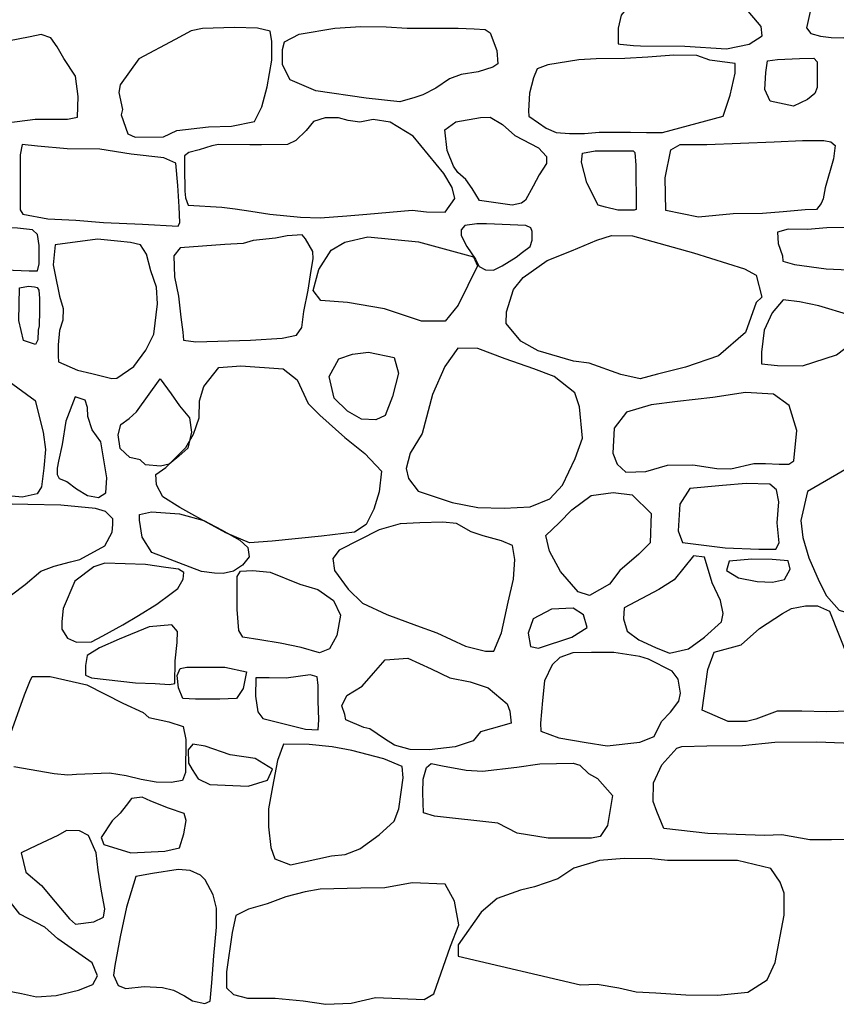
# Model space of a CAD drawing. Extents: x 2132.6 to 2174.6, y 10 to 39.8.
# Drawn here: x 2161.5 to 2162.3, y 20.8 to 21.8 of the extents above; entities that cross this region are included whole.
import ezdxf

# ---------------------------------------------------------------- set-up
doc = ezdxf.new("R2010")
doc.units = 0
doc.header["$LTSCALE"] = 50
doc.layers.add('ARCHI_STONE', color=113, linetype='Continuous')
doc.layers.add('SU_Z13_G_LOCATION', color=7, linetype='Continuous', lineweight=0)

# ---------------------------------------------------------------- blocks, each defined once
blk = doc.blocks.new('Nave Swall Selev')
at = {"layer": 'ARCHI_STONE', "color": 113, "linetype": 'Continuous'}
for points in [[(2162.3842, 21.839778, -4949.6168), (2162.3854, 21.850066, -4949.6159), (2162.3854, 21.862828, -4949.6152), (2162.3803, 21.86986, -4949.6164), (2162.3647, 21.874808, -4949.6173), (2162.348, 21.877412, -4949.6179), (2162.3346, 21.879756, -4949.6188), (2162.3296, 21.872464, -4949.6191), (2162.3161, 21.854624, -4949.6198), (2162.3093, 21.830403, -4949.6205), (2162.3053, 21.811781, -4949.6208), (2162.3041, 21.807484, -4949.6205), (2162.3085, 21.801884, -4949.618), (2162.3184, 21.799019, -4949.6151), (2162.3294, 21.797717, -4949.6135), (2162.3417, 21.797457, -4949.6124), (2162.3675, 21.807874, -4949.6121), (2162.3718, 21.820376, -4949.6097), (2162.3842, 21.839778, -4949.6168)], [(2162.2227, 21.786113, -4949.5971), (2162.2457, 21.790801, -4949.597), (2162.2591, 21.799396, -4949.5991), (2162.2582, 21.809032, -4949.5997), (2162.2411, 21.828826, -4949.6017), (2162.2328, 21.83742, -4949.6034), (2162.2228, 21.843541, -4949.6065), (2162.2024, 21.841587, -4949.6134), (2162.1738, 21.846406, -4949.626), (2162.1628, 21.846406, -4949.6322), (2162.1376, 21.838853, -4949.637), (2162.1249, 21.832081, -4949.6374), (2162.1155, 21.820491, -4949.6374), (2162.1126, 21.807339, -4949.6376), (2162.1123, 21.791322, -4949.6376), (2162.1144, 21.790801, -4949.6374), (2162.1279, 21.789499, -4949.6354), (2162.1353, 21.789108, -4949.6338), (2162.1802, 21.788978, -4949.6105), (2162.2227, 21.786113, -4949.5971)], [(2161.6244, 21.775826, -4949.6677), (2161.6053, 21.749521, -4949.6646), (2161.6042, 21.741708, -4949.6633), (2161.6078, 21.724388, -4949.6596), (2161.6063, 21.718919, -4949.6511), (2161.6133, 21.699646, -4949.6465), (2161.6207, 21.696391, -4949.6423), (2161.6494, 21.696521, -4949.6384), (2161.663, 21.703032, -4949.6354), (2161.6954, 21.706808, -4949.6322), (2161.7187, 21.707329, -4949.6316), (2161.7421, 21.712278, -4949.6317), (2161.7498, 21.727123, -4949.6315), (2161.755, 21.747437, -4949.6299), (2161.7597, 21.774784, -4949.6251), (2161.7597, 21.793666, -4949.6229), (2161.7582, 21.804084, -4949.6248), (2161.7454, 21.807209, -4949.6267), (2161.7217, 21.80786, -4949.6279), (2161.6893, 21.806818, -4949.6363), (2161.6777, 21.804474, -4949.6421), (2161.6613, 21.795489, -4949.6448), (2161.6244, 21.775826, -4949.6677)], [(2161.8047, 21.7434, -4949.6344), (2161.7786, 21.754599, -4949.6359), (2161.7708, 21.769966, -4949.6355), (2161.7708, 21.785462, -4949.6355), (2161.7729, 21.793275, -4949.6359), (2161.7878, 21.801089, -4949.6363), (2161.824, 21.807209, -4949.636), (2161.8505, 21.809032, -4949.6358), (2161.8762, 21.808381, -4949.6382), (2161.8976, 21.807339, -4949.6452), (2161.9303, 21.807339, -4949.6503), (2161.9497, 21.807339, -4949.6549), (2161.966, 21.806428, -4949.6565), (2161.9772, 21.805776, -4949.6587), (2161.9822, 21.802391, -4949.6596), (2161.989, 21.78442, -4949.6594), (2161.9899, 21.770877, -4949.6591), (2161.985, 21.767361, -4949.6585), (2161.9698, 21.762803, -4949.6577), (2161.9526, 21.760069, -4949.6563), (2161.9409, 21.755511, -4949.6552), (2161.9268, 21.746265, -4949.6556), (2161.9137, 21.739494, -4949.6554), (2161.9055, 21.736499, -4949.6545), (2161.8902, 21.732201, -4949.6533), (2161.8558, 21.736108, -4949.6539), (2161.8047, 21.7434, -4949.6344)], [(2161.4345, 21.785201, -4949.6904), (2161.4281, 21.736889, -4949.6908), (2161.4272, 21.715794, -4949.6911), (2161.427, 21.707069, -4949.6912), (2161.4348, 21.705636, -4949.6904), (2161.4502, 21.705636, -4949.6871), (2161.519, 21.714491, -4949.6816), (2161.5518, 21.714491, -4949.6761), (2161.5619, 21.716575, -4949.6707), (2161.5628, 21.73754, -4949.6654), (2161.5601, 21.758376, -4949.6637), (2161.548, 21.776346, -4949.6637), (2161.5413, 21.788066, -4949.665), (2161.5349, 21.797182, -4949.666), (2161.5251, 21.800698, -4949.6666), (2161.5137, 21.798354, -4949.6675), (2161.491, 21.793926, -4949.6677), (2161.4755, 21.79015, -4949.6678), (2161.4486, 21.785983, -4949.668), (2161.4345, 21.785201, -4949.6904)], [(2162.2195, 21.717486, -4949.6189), (2162.2265, 21.738843, -4949.6188), (2162.2316, 21.761501, -4949.6188), (2162.2316, 21.771138, -4949.6185), (2162.2184, 21.772961, -4949.6181), (2162.2059, 21.774654, -4949.6161), (2162.1925, 21.779472, -4949.6155), (2162.1691, 21.779732, -4949.616), (2162.1425, 21.777518, -4949.6162), (2162.1191, 21.776346, -4949.6171), (2162.0901, 21.775826, -4949.6227), (2162.0725, 21.774914, -4949.6262), (2162.0409, 21.769835, -4949.6319), (2162.0301, 21.765799, -4949.6349), (2162.0261, 21.756683, -4949.6386), (2162.0223, 21.740926, -4949.6377), (2162.0211, 21.722956, -4949.6384), (2162.0215, 21.717747, -4949.6381), (2162.0313, 21.710715, -4949.6379), (2162.0392, 21.705506, -4949.6375), (2162.0492, 21.701078, -4949.6352), (2162.0628, 21.699906, -4949.6303), (2162.0781, 21.699906, -4949.6261), (2162.0931, 21.701339, -4949.6214), (2162.1058, 21.701339, -4949.6189), (2162.1249, 21.701209, -4949.6174), (2162.1413, 21.701078, -4949.6176), (2162.1575, 21.700948, -4949.6175), (2162.2195, 21.717486, -4949.6189)], [(2162.2673, 21.732983, -4949.6372), (2162.2618, 21.744703, -4949.6338), (2162.2627, 21.762152, -4949.6344), (2162.2646, 21.773872, -4949.6346), (2162.2745, 21.775174, -4949.6329), (2162.297, 21.776477, -4949.6289), (2162.3117, 21.776737, -4949.6266), (2162.3149, 21.773091, -4949.6268), (2162.3152, 21.757855, -4949.6268), (2162.3151, 21.746786, -4949.626), (2162.3126, 21.740536, -4949.626), (2162.3051, 21.734676, -4949.6259), (2162.2909, 21.727774, -4949.6262), (2162.2673, 21.732983, -4949.6372)], [(2161.946, 21.633754, -4949.6331), (2161.9436, 21.645214, -4949.6318), (2161.935, 21.659408, -4949.6308), (2161.9038, 21.697302, -4949.6307), (2161.8804, 21.711496, -4949.6307), (2161.863, 21.714101, -4949.6307), (2161.8494, 21.711626, -4949.6306), (2161.8377, 21.713319, -4949.6301), (2161.8276, 21.715794, -4949.63), (2161.814, 21.715794, -4949.6301), (2161.8023, 21.712278, -4949.6282), (2161.7947, 21.703162, -4949.626), (2161.7842, 21.692875, -4949.6249), (2161.7757, 21.688707, -4949.6244), (2161.7493, 21.688317, -4949.6237), (2161.7374, 21.688317, -4949.624), (2161.7056, 21.688707, -4949.6244), (2161.6989, 21.687405, -4949.6246), (2161.6859, 21.683368, -4949.6252), (2161.6754, 21.680504, -4949.6247), (2161.6711, 21.677118, -4949.6235), (2161.6711, 21.665528, -4949.6214), (2161.6712, 21.641307, -4949.6213), (2161.672, 21.634405, -4949.622), (2161.6746, 21.626983, -4949.6236), (2161.709, 21.624899, -4949.6272), (2161.7227, 21.623206, -4949.6288), (2161.7386, 21.620992, -4949.6292), (2161.7579, 21.617867, -4949.6292), (2161.7889, 21.614872, -4949.6294), (2161.8091, 21.614351, -4949.6296), (2161.8362, 21.616304, -4949.6306), (2161.8565, 21.617867, -4949.6305), (2161.9027, 21.621904, -4949.6302), (2161.9174, 21.620341, -4949.6301), (2161.9362, 21.620081, -4949.63), (2161.946, 21.633754, -4949.6331)], [(2161.9714, 21.63167, -4949.6332), (2161.9639, 21.644042, -4949.6332), (2161.9574, 21.653027, -4949.6333), (2161.9492, 21.660189, -4949.6333), (2161.9449, 21.6667, -4949.6333), (2161.9383, 21.682717, -4949.6334), (2161.9359, 21.703683, -4949.6334), (2161.9471, 21.711757, -4949.6333), (2161.9723, 21.716445, -4949.6332), (2161.982, 21.716575, -4949.6331), (2161.9948, 21.709152, -4949.6332), (2162.0074, 21.697823, -4949.6332), (2162.0313, 21.685452, -4949.6344), (2162.0395, 21.676467, -4949.6347), (2162.0396, 21.669304, -4949.6349), (2162.032, 21.657975, -4949.6349), (2162.0259, 21.646255, -4949.635), (2162.0182, 21.632061, -4949.6351), (2162.0142, 21.629196, -4949.6354), (2162.0046, 21.627113, -4949.6355), (2161.9714, 21.63167, -4949.6332)], [(2162.1609, 21.621513, -4949.6002), (2162.1604, 21.65485, -4949.6), (2162.1662, 21.683238, -4949.6), (2162.1755, 21.688968, -4949.6), (2162.2027, 21.688968, -4949.5998), (2162.2713, 21.691442, -4949.5975), (2162.3002, 21.692744, -4949.5964), (2162.3218, 21.692744, -4949.596), (2162.3289, 21.691572, -4949.5961), (2162.3333, 21.687796, -4949.5959), (2162.3316, 21.674253, -4949.595), (2162.3233, 21.644823, -4949.5939), (2162.3213, 21.633624, -4949.5939), (2162.3191, 21.628936, -4949.5939), (2162.3144, 21.622685, -4949.5939), (2162.3027, 21.622164, -4949.5944), (2162.2803, 21.620211, -4949.5958), (2162.2595, 21.618518, -4949.5966), (2162.2295, 21.618388, -4949.5972), (2162.1944, 21.614872, -4949.5975), (2162.1609, 21.621513, -4949.6002)], [(2161.5848, 21.684019, -4949.6535), (2161.5515, 21.68428, -4949.6537), (2161.5214, 21.687015, -4949.6539), (2161.5058, 21.688707, -4949.6545), (2161.5036, 21.67816, -4949.6559), (2161.5036, 21.644172, -4949.6593), (2161.5036, 21.628675, -4949.6666), (2161.5037, 21.622295, -4949.6692), (2161.5062, 21.617867, -4949.6662), (2161.5318, 21.613309, -4949.6556), (2161.5602, 21.611747, -4949.6491), (2161.5884, 21.609533, -4949.6441), (2161.6282, 21.60784, -4949.6384), (2161.6644, 21.605626, -4949.6314), (2161.6661, 21.609403, -4949.6289), (2161.6654, 21.62529, -4949.6283), (2161.664, 21.647037, -4949.6288), (2161.6622, 21.669956, -4949.6289), (2161.6498, 21.675164, -4949.6293), (2161.6165, 21.679071, -4949.6295), (2161.5848, 21.684019, -4949.6535)], [(2162.0806, 21.649771, -4949.6324), (2162.0752, 21.670867, -4949.6298), (2162.076, 21.679983, -4949.6297), (2162.0892, 21.682327, -4949.6296), (2162.1147, 21.682327, -4949.6284), (2162.1277, 21.682327, -4949.6259), (2162.1293, 21.680634, -4949.6242), (2162.1304, 21.667612, -4949.6226), (2162.1305, 21.653287, -4949.6199), (2162.1308, 21.638833, -4949.6166), (2162.1308, 21.627503, -4949.6174), (2162.1308, 21.622555, -4949.6183), (2162.1288, 21.621904, -4949.6199), (2162.1122, 21.621904, -4949.6201), (2162.0996, 21.624899, -4949.6227), (2162.0921, 21.627113, -4949.6227), (2162.0806, 21.649771, -4949.6324)], [(2161.4438, 21.619118, -4949.6848), (2161.4383, 21.603752, -4949.6845), (2161.4375, 21.585782, -4949.6815), (2161.4376, 21.570416, -4949.6816), (2161.4383, 21.56729, -4949.6814), (2161.4508, 21.566639, -4949.6793), (2161.4687, 21.565728, -4949.679), (2161.4965, 21.56104, -4949.6798), (2161.5128, 21.560128, -4949.6796), (2161.5213, 21.560258, -4949.6788), (2161.523, 21.56729, -4949.6761), (2161.523, 21.586042, -4949.6732), (2161.5214, 21.597371, -4949.6723), (2161.5163, 21.602059, -4949.6715), (2161.501, 21.603622, -4949.6721), (2161.4877, 21.604143, -4949.6722), (2161.4759, 21.607138, -4949.6723), (2161.4657, 21.613128, -4949.6723), (2161.4438, 21.619118, -4949.6848)], [(2161.9785, 21.608231, -4949.6332), (2161.9684, 21.608231, -4949.6332), (2161.9565, 21.606538, -4949.6333), (2161.9525, 21.60198, -4949.6333), (2161.9525, 21.59612, -4949.6333), (2161.9585, 21.584921, -4949.6333), (2161.9672, 21.572159, -4949.6332), (2161.9711, 21.564737, -4949.6332), (2161.9773, 21.561351, -4949.6332), (2161.9854, 21.56096, -4949.6331), (2161.9944, 21.565388, -4949.6331), (2162.0085, 21.574113, -4949.633), (2162.0152, 21.579191, -4949.6329), (2162.0229, 21.585181, -4949.6329), (2162.0249, 21.591432, -4949.6329), (2162.0249, 21.600417, -4949.6329), (2162.0236, 21.604064, -4949.6329), (2162.0186, 21.606538, -4949.6329), (2161.9785, 21.608231, -4949.6332)], [(2162.3899, 21.555882, -4949.581), (2162.4009, 21.562653, -4949.5809), (2162.4033, 21.581145, -4949.5807), (2162.3945, 21.592344, -4949.5802), (2162.3744, 21.599766, -4949.5804), (2162.3465, 21.604194, -4949.5816), (2162.3248, 21.604064, -4949.5831), (2162.3051, 21.602371, -4949.5837), (2162.2854, 21.602501, -4949.5837), (2162.2746, 21.599766, -4949.5838), (2162.2754, 21.588046, -4949.5836), (2162.2796, 21.575545, -4949.5809), (2162.2801, 21.570076, -4949.5801), (2162.2919, 21.56682, -4949.5787), (2162.3243, 21.562393, -4949.5783), (2162.3697, 21.560179, -4949.5777), (2162.3899, 21.555882, -4949.581)], [(2161.5393, 21.586823, -4949.6595), (2161.5371, 21.566509, -4949.659), (2161.5391, 21.557784, -4949.6579), (2161.5437, 21.534474, -4949.6573), (2161.5475, 21.521843, -4949.655), (2161.5472, 21.510123, -4949.6542), (2161.5436, 21.499705, -4949.6557), (2161.5423, 21.48499, -4949.6586), (2161.5423, 21.473791, -4949.657), (2161.5428, 21.467541, -4949.6527), (2161.562, 21.459337, -4949.6487), (2161.5767, 21.455691, -4949.6463), (2161.5969, 21.450742, -4949.6433), (2161.6021, 21.450872, -4949.6435), (2161.6193, 21.462983, -4949.6427), (2161.6315, 21.479391, -4949.6402), (2161.6396, 21.495929, -4949.6382), (2161.6435, 21.526531, -4949.6357), (2161.6424, 21.54372, -4949.6318), (2161.6366, 21.560389, -4949.6338), (2161.6322, 21.577317, -4949.6343), (2161.6262, 21.586563, -4949.6345), (2161.6161, 21.589167, -4949.6352), (2161.6026, 21.59047, -4949.6362), (2161.5824, 21.592553, -4949.6376), (2161.5393, 21.586823, -4949.6595)], [(2161.6665, 21.583568, -4949.6329), (2161.66, 21.575494, -4949.6332), (2161.6606, 21.554138, -4949.6315), (2161.6647, 21.534344, -4949.6297), (2161.6673, 21.513118, -4949.6281), (2161.6691, 21.497882, -4949.6276), (2161.6699, 21.489548, -4949.626), (2161.6826, 21.487855, -4949.6223), (2161.7382, 21.489548, -4949.6183), (2161.7705, 21.491632, -4949.6172), (2161.7849, 21.494887, -4949.617), (2161.7904, 21.50244, -4949.6168), (2161.7924, 21.518978, -4949.6182), (2161.7967, 21.540465, -4949.6182), (2161.8, 21.560649, -4949.6179), (2161.8018, 21.572629, -4949.6152), (2161.8015, 21.580052, -4949.6152), (2161.7943, 21.592944, -4949.6176), (2161.7909, 21.596851, -4949.6176), (2161.7754, 21.595809, -4949.6165), (2161.7636, 21.593595, -4949.6166), (2161.7407, 21.590991, -4949.6175), (2161.7308, 21.588126, -4949.6182), (2161.7119, 21.587084, -4949.6193), (2161.6665, 21.583568, -4949.6329)], [(2161.9651, 21.574373, -4949.6121), (2161.9691, 21.565258, -4949.6202), (2161.9494, 21.52528, -4949.6096), (2161.9364, 21.508872, -4949.6037), (2161.9121, 21.509002, -4949.5997), (2161.8747, 21.521633, -4949.6024), (2161.8368, 21.528145, -4949.6092), (2161.8099, 21.530098, -4949.6147), (2161.8019, 21.540385, -4949.6188), (2161.8076, 21.561481, -4949.6195), (2161.8204, 21.581145, -4949.6209), (2161.8342, 21.589479, -4949.6227), (2161.8576, 21.594948, -4949.6223), (2161.9091, 21.589869, -4949.6209), (2161.9651, 21.574373, -4949.6121)], [(2162.2531, 21.555751, -4949.5818), (2162.2586, 21.533353, -4949.582), (2162.2528, 21.528014, -4949.5821), (2162.2422, 21.497673, -4949.5826), (2162.2146, 21.473712, -4949.5876), (2162.181, 21.462383, -4949.5899), (2162.1525, 21.455221, -4949.591), (2162.1348, 21.450272, -4949.5912), (2162.1153, 21.4547, -4949.5931), (2162.0828, 21.466159, -4949.5982), (2162.067, 21.468503, -4949.601), (2162.0309, 21.478791, -4949.6089), (2162.0133, 21.488818, -4949.6142), (2161.9984, 21.506788, -4949.6164), (2161.9988, 21.518508, -4949.6171), (2162.0059, 21.541167, -4949.6148), (2162.0157, 21.553538, -4949.6134), (2162.0402, 21.570727, -4949.6074), (2162.0651, 21.580754, -4949.6014), (2162.0907, 21.591562, -4949.5955), (2162.1058, 21.59625, -4949.5926), (2162.127, 21.595729, -4949.592), (2162.189, 21.57854, -4949.5915), (2162.2412, 21.562393, -4949.5912), (2162.2531, 21.555751, -4949.5818)], [(2161.5072, 21.489418, -4949.6787), (2161.5023, 21.509602, -4949.6788), (2161.503, 21.542939, -4949.6786), (2161.512, 21.544502, -4949.6786), (2161.5182, 21.544111, -4949.6785), (2161.5211, 21.543199, -4949.6785), (2161.5225, 21.540725, -4949.6785), (2161.5233, 21.532131, -4949.6785), (2161.5233, 21.519499, -4949.6785), (2161.5229, 21.504133, -4949.6785), (2161.5219, 21.499966, -4949.6785), (2161.5215, 21.489939, -4949.6785), (2161.5193, 21.485381, -4949.6785), (2161.5072, 21.489418, -4949.6787)], [(2162.3, 21.463685, -4949.5779), (2162.3347, 21.474624, -4949.5751), (2162.3576, 21.492203, -4949.574), (2162.3601, 21.503793, -4949.5748), (2162.3482, 21.515253, -4949.5763), (2162.3166, 21.524629, -4949.5786), (2162.2972, 21.528665, -4949.5787), (2162.2804, 21.530879, -4949.5781), (2162.2692, 21.517597, -4949.5778), (2162.2612, 21.499756, -4949.5773), (2162.2584, 21.477488, -4949.5763), (2162.2584, 21.465638, -4949.5763), (2162.2747, 21.463945, -4949.5762), (2162.3, 21.463685, -4949.5779)], [(2162.0731, 21.422014, -4949.6181), (2162.0683, 21.436208, -4949.6182), (2162.0473, 21.452746, -4949.618), (2162.0265, 21.46056, -4949.6183), (2161.9974, 21.470587, -4949.6164), (2161.9695, 21.481265, -4949.6098), (2161.9491, 21.481395, -4949.6082), (2161.9359, 21.462773, -4949.6071), (2161.9234, 21.434385, -4949.6082), (2161.913, 21.394798, -4949.6107), (2161.9007, 21.374744, -4949.6125), (2161.8965, 21.358987, -4949.6108), (2161.8989, 21.34909, -4949.607), (2161.9087, 21.336068, -4949.6028), (2161.9433, 21.324609, -4949.5984), (2161.9697, 21.3194, -4949.5966), (2161.9963, 21.318749, -4949.5962), (2162.0228, 21.320181, -4949.5977), (2162.0428, 21.328385, -4949.6002), (2162.0558, 21.342188, -4949.6016), (2162.0687, 21.369274, -4949.6018), (2162.0761, 21.38998, -4949.6017), (2162.0731, 21.422014, -4949.6181)], [(2161.8844, 21.472149, -4949.6151), (2161.8888, 21.456132, -4949.611), (2161.8827, 21.432432, -4949.6092), (2161.8751, 21.413159, -4949.6076), (2161.8659, 21.408732, -4949.6074), (2161.8513, 21.409252, -4949.608), (2161.837, 21.417326, -4949.6086), (2161.8232, 21.430609, -4949.6097), (2161.8182, 21.452746, -4949.6097), (2161.8281, 21.470587, -4949.6095), (2161.8421, 21.475535, -4949.6095), (2161.8583, 21.477488, -4949.6094), (2161.8844, 21.472149, -4949.6151)], [(2161.7715, 21.46069, -4949.6166), (2161.7856, 21.449491, -4949.6146), (2161.7969, 21.425139, -4949.6182), (2161.8088, 21.41355, -4949.6194), (2161.8342, 21.390501, -4949.6176), (2161.8547, 21.374483, -4949.6165), (2161.8714, 21.356513, -4949.6204), (2161.8692, 21.335287, -4949.621), (2161.8637, 21.317837, -4949.6181), (2161.8559, 21.30208, -4949.6096), (2161.844, 21.294397, -4949.6036), (2161.8103, 21.2901, -4949.5977), (2161.7601, 21.285021, -4949.5951), (2161.7371, 21.283589, -4949.5934), (2161.7131, 21.293746, -4949.5965), (2161.6908, 21.305857, -4949.5998), (2161.6661, 21.3194, -4949.6066), (2161.6488, 21.330338, -4949.6114), (2161.6424, 21.342449, -4949.6127), (2161.6419, 21.352867, -4949.6123), (2161.6519, 21.360029, -4949.6123), (2161.662, 21.370446, -4949.6119), (2161.6722, 21.380604, -4949.6102), (2161.6802, 21.394016, -4949.6095), (2161.6858, 21.410685, -4949.61), (2161.6863, 21.428004, -4949.6111), (2161.6906, 21.442459, -4949.6119), (2161.706, 21.461862, -4949.6114), (2161.7282, 21.463685, -4949.6113), (2161.7715, 21.46069, -4949.6166)], [(2161.6461, 21.450482, -4949.6172), (2161.6574, 21.435246, -4949.6142), (2161.666, 21.422745, -4949.6115), (2161.676, 21.410764, -4949.6105), (2161.6782, 21.395919, -4949.6105), (2161.6743, 21.379902, -4949.6117), (2161.6652, 21.371828, -4949.6146), (2161.6554, 21.363494, -4949.6201), (2161.6465, 21.361541, -4949.6237), (2161.6312, 21.362973, -4949.6251), (2161.6257, 21.368052, -4949.6243), (2161.6152, 21.370265, -4949.6247), (2161.6055, 21.379381, -4949.6248), (2161.6033, 21.393445, -4949.6236), (2161.6062, 21.403862, -4949.623), (2161.6146, 21.409853, -4949.6218), (2161.622, 21.416754, -4949.6195), (2161.6461, 21.450482, -4949.6172)], [(2161.5595, 21.43212, -4949.6338), (2161.5501, 21.407248, -4949.6335), (2161.5465, 21.383548, -4949.6333), (2161.5428, 21.366489, -4949.633), (2161.5414, 21.359327, -4949.6328), (2161.5414, 21.352946, -4949.632), (2161.5432, 21.348909, -4949.6304), (2161.551, 21.346044, -4949.6276), (2161.561, 21.338491, -4949.6254), (2161.5723, 21.33172, -4949.6235), (2161.5834, 21.329636, -4949.623), (2161.5907, 21.334454, -4949.6231), (2161.5918, 21.34969, -4949.6231), (2161.5857, 21.386152, -4949.6257), (2161.5769, 21.398523, -4949.6296), (2161.5724, 21.411936, -4949.6304), (2161.5722, 21.421052, -4949.631), (2161.5698, 21.428735, -4949.6324), (2161.5595, 21.43212, -4949.6338)], [(2162.2945, 21.397923, -4949.5783), (2162.2864, 21.423316, -4949.5782), (2162.2706, 21.434646, -4949.5777), (2162.242, 21.436338, -4949.5769), (2162.2087, 21.43152, -4949.5772), (2162.173, 21.427223, -4949.5784), (2162.1461, 21.423837, -4949.5827), (2162.121, 21.416545, -4949.5849), (2162.1083, 21.400267, -4949.5826), (2162.1069, 21.374874, -4949.5841), (2162.1113, 21.363675, -4949.5842), (2162.1202, 21.355341, -4949.5826), (2162.1405, 21.355992, -4949.5816), (2162.1628, 21.362503, -4949.5821), (2162.1884, 21.362894, -4949.5826), (2162.213, 21.359117, -4949.5823), (2162.227, 21.358727, -4949.5821), (2162.2507, 21.364196, -4949.582), (2162.2624, 21.364326, -4949.5819), (2162.2763, 21.363675, -4949.5818), (2162.2863, 21.363675, -4949.5817), (2162.2912, 21.3668, -4949.5817), (2162.2945, 21.397923, -4949.5783)], [(2162.4168, 21.208191, -4949.5574), (2162.4741, 21.208581, -4949.5572), (2162.4955, 21.217176, -4949.5575), (2162.5149, 21.229417, -4949.5615), (2162.5266, 21.245173, -4949.5641), (2162.5274, 21.277468, -4949.563), (2162.5225, 21.302471, -4949.5629), (2162.5072, 21.340365, -4949.5612), (2162.4977, 21.355731, -4949.5601), (2162.4772, 21.374874, -4949.5588), (2162.4245, 21.379562, -4949.5554), (2162.3894, 21.3724, -4949.5498), (2162.3496, 21.361331, -4949.547), (2162.3246, 21.346876, -4949.5488), (2162.3053, 21.335808, -4949.5569), (2162.2984, 21.306247, -4949.5686), (2162.3003, 21.289058, -4949.5677), (2162.3066, 21.268223, -4949.5677), (2162.3171, 21.244001, -4949.5683), (2162.3244, 21.229677, -4949.5681), (2162.3376, 21.214832, -4949.568), (2162.3581, 21.208451, -4949.5676), (2162.4168, 21.208191, -4949.5574)], [(2162.1855, 21.338933, -4949.5742), (2162.1751, 21.322916, -4949.5751), (2162.1734, 21.295699, -4949.5765), (2162.1781, 21.283979, -4949.5769), (2162.2213, 21.27851, -4949.5747), (2162.2557, 21.276947, -4949.5718), (2162.2731, 21.276947, -4949.5711), (2162.2765, 21.283328, -4949.5694), (2162.2743, 21.303773, -4949.5688), (2162.276, 21.325129, -4949.5694), (2162.2735, 21.33737, -4949.5696), (2162.2667, 21.34323, -4949.57), (2162.2426, 21.343881, -4949.5701), (2162.2188, 21.341668, -4949.5703), (2162.1855, 21.338933, -4949.5742)], [(2162.0848, 21.33164, -4949.5902), (2162.1072, 21.334636, -4949.5856), (2162.1268, 21.332161, -4949.5808), (2162.1461, 21.313279, -4949.5772), (2162.1451, 21.283589, -4949.5781), (2162.1336, 21.271869, -4949.5787), (2162.114, 21.255331, -4949.5773), (2162.1037, 21.241267, -4949.5769), (2162.0832, 21.229807, -4949.5806), (2162.0716, 21.233584, -4949.581), (2162.0536, 21.254419, -4949.5811), (2162.0426, 21.274864, -4949.5812), (2162.0388, 21.291011, -4949.5812), (2162.0523, 21.303773, -4949.581), (2162.0652, 21.316925, -4949.5809), (2162.0848, 21.33164, -4949.5902)], [(2161.5452, 21.321823, -4949.6026), (2161.5115, 21.322604, -4949.6006), (2161.4954, 21.322735, -4949.6007), (2161.4828, 21.317916, -4949.598), (2161.4787, 21.293956, -4949.5975), (2161.4774, 21.268302, -4949.5982), (2161.477, 21.249029, -4949.5992), (2161.4767, 21.241737, -4949.5997), (2161.4769, 21.234965, -4949.6001), (2161.481, 21.230147, -4949.6), (2161.4949, 21.230538, -4949.5966), (2161.5086, 21.241086, -4949.5949), (2161.5246, 21.254499, -4949.5953), (2161.5384, 21.259838, -4949.5938), (2161.5548, 21.264005, -4949.5908), (2161.5644, 21.266609, -4949.5889), (2161.5898, 21.280543, -4949.5843), (2161.5974, 21.294216, -4949.5775), (2161.5979, 21.30216, -4949.5739), (2161.5979, 21.307889, -4949.5746), (2161.5905, 21.315312, -4949.5748), (2161.5804, 21.318437, -4949.5758), (2161.5452, 21.321823, -4949.6026)], [(2161.6378, 21.273641, -4949.6145), (2161.6279, 21.289398, -4949.6172), (2161.625, 21.306587, -4949.6215), (2161.6252, 21.312317, -4949.6233), (2161.6375, 21.315051, -4949.6208), (2161.6658, 21.312838, -4949.6182), (2161.6908, 21.306196, -4949.6125), (2161.7086, 21.29656, -4949.6064), (2161.7273, 21.286273, -4949.6038), (2161.7354, 21.278589, -4949.6038), (2161.7368, 21.269344, -4949.6039), (2161.7299, 21.260619, -4949.6046), (2161.7209, 21.254629, -4949.6057), (2161.7103, 21.252415, -4949.6077), (2161.7014, 21.252675, -4949.6081), (2161.6884, 21.254368, -4949.6082), (2161.6378, 21.273641, -4949.6145)], [(2161.8284, 21.276166, -4949.6112), (2161.822, 21.267441, -4949.609), (2161.8238, 21.255201, -4949.6073), (2161.8377, 21.236188, -4949.607), (2161.8523, 21.221994, -4949.6055), (2161.8769, 21.210404, -4949.5969), (2161.9072, 21.199205, -4949.5892), (2161.9279, 21.191913, -4949.5849), (2161.957, 21.17824, -4949.5809), (2161.9773, 21.173291, -4949.5796), (2161.9859, 21.173291, -4949.5781), (2161.9938, 21.191783, -4949.5776), (2162.0005, 21.223166, -4949.5775), (2162.0059, 21.246606, -4949.5771), (2162.0072, 21.2664, -4949.5757), (2162.0049, 21.280854, -4949.5756), (2161.9938, 21.285412, -4949.5763), (2161.9751, 21.290751, -4949.5793), (2161.9627, 21.294527, -4949.5811), (2161.9479, 21.302992, -4949.5828), (2161.9341, 21.304424, -4949.5856), (2161.9107, 21.303773, -4949.5882), (2161.8904, 21.302731, -4949.5925), (2161.869, 21.296871, -4949.6001), (2161.8284, 21.276166, -4949.6112)], [(2161.5898, 21.262833, -4949.5902), (2161.5788, 21.259056, -4949.5904), (2161.5592, 21.244341, -4949.591), (2161.5473, 21.216604, -4949.5919), (2161.5461, 21.203322, -4949.5918), (2161.5461, 21.195769, -4949.5888), (2161.552, 21.186393, -4949.5856), (2161.5609, 21.182486, -4949.5836), (2161.5762, 21.182877, -4949.5831), (2161.5877, 21.188737, -4949.5824), (2161.6081, 21.200066, -4949.5827), (2161.6242, 21.209572, -4949.5832), (2161.6429, 21.221032, -4949.5853), (2161.6574, 21.23197, -4949.5872), (2161.6643, 21.237049, -4949.5869), (2161.6696, 21.246555, -4949.5858), (2161.6703, 21.253196, -4949.585), (2161.6647, 21.256712, -4949.5852), (2161.652, 21.258275, -4949.5853), (2161.6312, 21.2614, -4949.5854), (2161.5898, 21.262833, -4949.5902)], [(2162.189, 21.270176, -4949.5772), (2162.1695, 21.245955, -4949.5773), (2162.1537, 21.236058, -4949.5779), (2162.1187, 21.217176, -4949.5783), (2162.1179, 21.205977, -4949.5782), (2162.1215, 21.193476, -4949.5776), (2162.1334, 21.184751, -4949.5764), (2162.1506, 21.177068, -4949.5746), (2162.1648, 21.171208, -4949.5737), (2162.1842, 21.175765, -4949.5713), (2162.2002, 21.187616, -4949.5706), (2162.2178, 21.203112, -4949.5705), (2162.2193, 21.211707, -4949.5704), (2162.2166, 21.224859, -4949.5704), (2162.2081, 21.242699, -4949.5705), (2162.2005, 21.268874, -4949.5705), (2162.189, 21.270176, -4949.5772)], [(2162.2254, 21.264837, -4949.5678), (2162.2228, 21.255201, -4949.569), (2162.2348, 21.247778, -4949.5656), (2162.2538, 21.244132, -4949.563), (2162.2695, 21.243611, -4949.5615), (2162.2818, 21.246215, -4949.5616), (2162.2875, 21.256633, -4949.5616), (2162.2854, 21.265097, -4949.5617), (2162.2694, 21.26653, -4949.5618), (2162.2485, 21.26679, -4949.5619), (2162.2254, 21.264837, -4949.5678)], [(2161.7885, 21.241267, -4949.587), (2161.8066, 21.235928, -4949.5867), (2161.8225, 21.224859, -4949.5863), (2161.8298, 21.209753, -4949.5841), (2161.8261, 21.189178, -4949.5826), (2161.8187, 21.175765, -4949.579), (2161.8085, 21.171468, -4949.5745), (2161.7896, 21.177068, -4949.5728), (2161.7682, 21.181235, -4949.5755), (2161.7475, 21.184621, -4949.5758), (2161.7305, 21.187485, -4949.5759), (2161.7261, 21.194387, -4949.576), (2161.7247, 21.215743, -4949.5772), (2161.7247, 21.233193, -4949.5778), (2161.7247, 21.24921, -4949.5781), (2161.7281, 21.25468, -4949.5783), (2161.7402, 21.255461, -4949.5781), (2161.7583, 21.253768, -4949.578), (2161.7885, 21.241267, -4949.587)], [(2162.0667, 21.217046, -4949.5895), (2162.0447, 21.216004, -4949.5874), (2162.0258, 21.205977, -4949.5877), (2162.0207, 21.191652, -4949.5865), (2162.0232, 21.177849, -4949.5847), (2162.0315, 21.176156, -4949.5847), (2162.0654, 21.187485, -4949.5843), (2162.0809, 21.197252, -4949.5842), (2162.0773, 21.210274, -4949.5857), (2162.0667, 21.217046, -4949.5895)], [(2162.1979, 21.113129, -4949.5483), (2162.2036, 21.154539, -4949.5484), (2162.2102, 21.17238, -4949.5483), (2162.2376, 21.179672, -4949.5479), (2162.2563, 21.196471, -4949.5474), (2162.2796, 21.211446, -4949.5474), (2162.2889, 21.216525, -4949.5474), (2162.3031, 21.21952, -4949.5474), (2162.3153, 21.21952, -4949.5472), (2162.3276, 21.21392, -4949.5471), (2162.3559, 21.14321, -4949.5388), (2162.3634, 21.132141, -4949.5331), (2162.3634, 21.120031, -4949.5306), (2162.3613, 21.112608, -4949.5307), (2162.3241, 21.111436, -4949.5317), (2162.2996, 21.112348, -4949.5334), (2162.2742, 21.112348, -4949.5352), (2162.2527, 21.104013, -4949.5353), (2162.2431, 21.1018, -4949.5351), (2162.2245, 21.1018, -4949.5352), (2162.1979, 21.113129, -4949.5483)], [(2161.6349, 21.198113, -4949.5738), (2161.6044, 21.185481, -4949.577), (2161.5843, 21.176756, -4949.5773), (2161.5718, 21.168683, -4949.5787), (2161.5702, 21.158656, -4949.5795), (2161.5701, 21.148889, -4949.5792), (2161.5761, 21.146024, -4949.5792), (2161.6211, 21.141076, -4949.5789), (2161.6412, 21.140425, -4949.5789), (2161.6558, 21.139253, -4949.579), (2161.6611, 21.140294, -4949.5788), (2161.6616, 21.163344, -4949.5787), (2161.6635, 21.182226, -4949.5787), (2161.6637, 21.193164, -4949.5787), (2161.6581, 21.200066, -4949.5787), (2161.6349, 21.198113, -4949.5738)], [(2162.0353, 21.123156, -4949.5492), (2162.0334, 21.099977, -4949.5491), (2162.0338, 21.091903, -4949.5491), (2162.052, 21.085131, -4949.549), (2162.0798, 21.080183, -4949.549), (2162.1011, 21.076927, -4949.5492), (2162.1345, 21.080574, -4949.5505), (2162.1491, 21.086303, -4949.5579), (2162.1567, 21.101539, -4949.5656), (2162.1657, 21.111045, -4949.5703), (2162.1743, 21.122505, -4949.5708), (2162.176, 21.130579, -4949.5704), (2162.1734, 21.144773, -4949.5699), (2162.1674, 21.152847, -4949.569), (2162.1435, 21.165087, -4949.568), (2162.1344, 21.167952, -4949.5671), (2162.108, 21.171989, -4949.5652), (2162.0853, 21.171989, -4949.5653), (2162.0664, 21.171598, -4949.5656), (2162.0531, 21.16691, -4949.5634), (2162.0452, 21.159488, -4949.56), (2162.0375, 21.14295, -4949.5577), (2162.0353, 21.123156, -4949.5492)], [(2161.8363, 21.128104, -4949.5625), (2161.8517, 21.13748, -4949.559), (2161.8634, 21.151023, -4949.5592), (2161.8752, 21.164306, -4949.5613), (2161.8982, 21.166259, -4949.5626), (2161.9221, 21.155321, -4949.562), (2161.9412, 21.145945, -4949.5595), (2161.9617, 21.141908, -4949.5566), (2161.98, 21.135918, -4949.5548), (2161.9993, 21.11977, -4949.5522), (2162.0023, 21.112348, -4949.5495), (2162.0035, 21.099977, -4949.5458), (2161.9832, 21.094377, -4949.546), (2161.9723, 21.091252, -4949.5465), (2161.9647, 21.081876, -4949.5464), (2161.9466, 21.075755, -4949.5469), (2161.92, 21.072891, -4949.5485), (2161.9008, 21.073021, -4949.5499), (2161.8849, 21.077579, -4949.5511), (2161.8744, 21.083959, -4949.5515), (2161.8596, 21.094117, -4949.5527), (2161.8534, 21.095419, -4949.5528), (2161.8352, 21.103232, -4949.5599), (2161.8343, 21.108962, -4949.5598), (2161.8311, 21.117687, -4949.5597), (2161.8363, 21.128104, -4949.5625)], [(2161.7341, 21.152148, -4949.5707), (2161.7307, 21.135219, -4949.5686), (2161.724, 21.124932, -4949.5661), (2161.7068, 21.124411, -4949.5648), (2161.6822, 21.124411, -4949.5626), (2161.6693, 21.124932, -4949.5628), (2161.6648, 21.13587, -4949.5646), (2161.6635, 21.148502, -4949.5653), (2161.6665, 21.155664, -4949.5651), (2161.6732, 21.156836, -4949.5651), (2161.6886, 21.157096, -4949.565), (2161.7121, 21.157096, -4949.5649), (2161.7341, 21.152148, -4949.5707)], [(2161.7745, 21.145815, -4949.5835), (2161.7573, 21.145945, -4949.5831), (2161.7435, 21.145945, -4949.5826), (2161.7433, 21.127323, -4949.5814), (2161.7456, 21.111436, -4949.5795), (2161.7508, 21.104795, -4949.5774), (2161.7942, 21.093726, -4949.5756), (2161.8072, 21.093075, -4949.5742), (2161.8076, 21.103493, -4949.5745), (2161.807, 21.122765, -4949.5755), (2161.8072, 21.138262, -4949.5759), (2161.8059, 21.147247, -4949.5761), (2161.7989, 21.1492, -4949.5761), (2161.7745, 21.145815, -4949.5835)], [(2161.7358, 21.035988, -4949.5732), (2161.7553, 21.042108, -4949.572), (2161.7606, 21.053177, -4949.5702), (2161.7428, 21.063985, -4949.5684), (2161.7176, 21.067762, -4949.5677), (2161.6919, 21.076617, -4949.5682), (2161.6795, 21.07857, -4949.5683), (2161.6747, 21.072971, -4949.5683), (2161.6749, 21.059167, -4949.5683), (2161.6788, 21.052786, -4949.5683), (2161.685, 21.04328, -4949.5683), (2161.6967, 21.037681, -4949.5682), (2161.7358, 21.035988, -4949.5732)], [(2161.8205, 20.964833, -4949.553), (2161.8345, 20.966266, -4949.5541), (2161.8496, 20.972126, -4949.5551), (2161.8693, 20.98619, -4949.556), (2161.8843, 21.000384, -4949.5573), (2161.8893, 21.012755, -4949.556), (2161.8916, 21.029814, -4949.5506), (2161.8936, 21.044268, -4949.5444), (2161.8924, 21.055728, -4949.5428), (2161.874, 21.063671, -4949.5442), (2161.8412, 21.072136, -4949.5498), (2161.8213, 21.075912, -4949.5568), (2161.7977, 21.078256, -4949.5625), (2161.7718, 21.078647, -4949.5715), (2161.7656, 21.061978, -4949.5761), (2161.7604, 21.035283, -4949.5765), (2161.7565, 21.012755, -4949.5771), (2161.7565, 20.994654, -4949.5771), (2161.759, 20.973428, -4949.5772), (2161.763, 20.961838, -4949.5772), (2161.779, 20.955718, -4949.5771), (2161.8205, 20.964833, -4949.553)], [(2161.9141, 21.008641, -4949.5632), (2161.9137, 21.028955, -4949.5632), (2161.9139, 21.043149, -4949.5623), (2161.9174, 21.054999, -4949.5605), (2161.9221, 21.058906, -4949.5588), (2161.9337, 21.056692, -4949.5573), (2161.9578, 21.052135, -4949.5579), (2161.9743, 21.051093, -4949.5582), (2162.0094, 21.05513, -4949.5579), (2162.0327, 21.058646, -4949.5572), (2162.0665, 21.059297, -4949.5571), (2162.0733, 21.057083, -4949.5578), (2162.0822, 21.048749, -4949.5616), (2162.0913, 21.04354, -4949.5632), (2162.1068, 21.02622, -4949.5628), (2162.1016, 20.996009, -4949.5599), (2162.0941, 20.98455, -4949.558), (2162.0853, 20.982857, -4949.5573), (2162.0544, 20.982857, -4949.5581), (2162.0411, 20.982857, -4949.5583), (2162.0096, 20.988066, -4949.5585), (2161.9898, 20.998353, -4949.5586), (2161.9255, 21.005385, -4949.559), (2161.9141, 21.008641, -4949.5632)], [(2161.6162, 20.968142, -4949.56), (2161.6508, 20.969574, -4949.5615), (2161.6657, 20.97309, -4949.5612), (2161.6704, 20.987284, -4949.5611), (2161.6728, 21.000958, -4949.5605), (2161.6706, 21.007989, -4949.5606), (2161.6545, 21.013589, -4949.5612), (2161.6368, 21.020621, -4949.5627), (2161.628, 21.024528, -4949.5628), (2161.617, 21.023486, -4949.5618), (2161.6115, 21.016193, -4949.5609), (2161.6055, 21.00851, -4949.5602), (2161.5973, 21.000567, -4949.5605), (2161.5861, 20.983638, -4949.5605), (2161.5888, 20.976606, -4949.5605), (2161.6162, 20.968142, -4949.56)], [(2161.5047, 20.967881, -4949.5605), (2161.5093, 20.948218, -4949.5687), (2161.5252, 20.934935, -4949.5716), (2161.5393, 20.918267, -4949.5685), (2161.5539, 20.900948, -4949.5699), (2161.56, 20.895478, -4949.5736), (2161.5785, 20.897692, -4949.573), (2161.5886, 20.90251, -4949.5722), (2161.5898, 20.911105, -4949.5708), (2161.5864, 20.929075, -4949.569), (2161.5831, 20.950562, -4949.5667), (2161.5811, 20.968142, -4949.5662), (2161.5732, 20.985591, -4949.5611), (2161.5642, 20.99054, -4949.5583), (2161.5508, 20.99067, -4949.5605), (2161.542, 20.985591, -4949.5619), (2161.5202, 20.975434, -4949.5617), (2161.5047, 20.967881, -4949.5605)], [(2162.2446, 20.826343, -4949.5053), (2162.264, 20.838844, -4949.5041), (2162.2724, 20.856294, -4949.503), (2162.2814, 20.904606, -4949.5087), (2162.2813, 20.927134, -4949.5148), (2162.2773, 20.938333, -4949.5193), (2162.2678, 20.952006, -4949.5235), (2162.234, 20.96008, -4949.5285), (2162.2206, 20.96021, -4949.5308), (2162.1628, 20.96021, -4949.5391), (2162.1467, 20.961903, -4949.5428), (2162.1187, 20.962424, -4949.5453), (2162.0934, 20.96021, -4949.5459), (2162.0674, 20.952527, -4949.5463), (2162.0511, 20.941459, -4949.5462), (2162.0274, 20.933515, -4949.5438), (2162.0129, 20.930129, -4949.5404), (2161.9892, 20.921665, -4949.5362), (2161.9729, 20.907731, -4949.533), (2161.9497, 20.874264, -4949.5287), (2161.9495, 20.862805, -4949.5274), (2162.0742, 20.833635, -4949.5104), (2162.0911, 20.834286, -4949.5076), (2162.1133, 20.83077, -4949.502), (2162.1309, 20.826734, -4949.5002), (2162.1508, 20.825562, -4949.5011), (2162.1813, 20.823478, -4949.502), (2162.214, 20.823087, -4949.5018), (2162.2446, 20.826343, -4949.5053)], [(2161.6215, 20.944051, -4949.5609), (2161.6119, 20.912798, -4949.5623), (2161.6055, 20.882586, -4949.563), (2161.5999, 20.853547, -4949.5644), (2161.5988, 20.84352, -4949.564), (2161.6033, 20.833102, -4949.5637), (2161.6111, 20.829847, -4949.5633), (2161.6299, 20.832191, -4949.562), (2161.6486, 20.830888, -4949.5594), (2161.6598, 20.828154, -4949.5562), (2161.671, 20.822554, -4949.552), (2161.6791, 20.817345, -4949.5494), (2161.6916, 20.814741, -4949.5482), (2161.6971, 20.817085, -4949.5483), (2161.6989, 20.835707, -4949.5494), (2161.7009, 20.863314, -4949.5511), (2161.7034, 20.892483, -4949.5548), (2161.7034, 20.911626, -4949.5589), (2161.7002, 20.925169, -4949.5614), (2161.6921, 20.940665, -4949.5612), (2161.6873, 20.945223, -4949.5603), (2161.6766, 20.950171, -4949.5604), (2161.6644, 20.951083, -4949.5605), (2161.6382, 20.947046, -4949.5606), (2161.6215, 20.944051, -4949.5609)], [(2161.9149, 20.818852, -4949.5435), (2161.9247, 20.824712, -4949.5438), (2161.9419, 20.873154, -4949.5476), (2161.9501, 20.894641, -4949.5491), (2161.9458, 20.918732, -4949.549), (2161.9364, 20.936312, -4949.5488), (2161.9028, 20.937614, -4949.5462), (2161.8748, 20.932405, -4949.5462), (2161.8503, 20.932145, -4949.5457), (2161.8089, 20.930973, -4949.5462), (2161.7937, 20.928238, -4949.5459), (2161.7741, 20.92342, -4949.5439), (2161.7551, 20.916127, -4949.5353), (2161.736, 20.910788, -4949.5273), (2161.7231, 20.904277, -4949.5231), (2161.7196, 20.886958, -4949.5227), (2161.7137, 20.84711, -4949.5191), (2161.7137, 20.830702, -4949.517), (2161.7207, 20.8238, -4949.5158), (2161.735, 20.820024, -4949.5174), (2161.7632, 20.820024, -4949.5205), (2161.7918, 20.81742, -4949.5221), (2161.815, 20.813904, -4949.5224), (2161.8405, 20.815206, -4949.5321), (2161.8655, 20.820936, -4949.5319), (2161.9149, 20.818852, -4949.5435)]]:
    blk.add_polyline3d(points, close=True, dxfattribs=at)
for points in [[(2161.4926, 21.447747, -4949.6427), (2161.519, 21.428344, -4949.6347), (2161.519, 21.428344, -4949.6347), (2161.5269, 21.396179, -4949.635), (2161.5293, 21.378339, -4949.6343), (2161.5278, 21.359587, -4949.6338), (2161.5252, 21.340445, -4949.6326), (2161.5211, 21.333282, -4949.6306), (2161.5058, 21.329897, -4949.6283), (2161.4882, 21.33159, -4949.6261)], [(2161.4942, 21.089899, -4949.5692), (2161.5079, 21.128835, -4949.5687), (2161.5135, 21.142508, -4949.5686), (2161.516, 21.147326, -4949.5686), (2161.5341, 21.147587, -4949.5685), (2161.5716, 21.138992, -4949.5726), (2161.5716, 21.138992, -4949.5726), (2161.6081, 21.120371, -4949.5781), (2161.6289, 21.110734, -4949.5773), (2161.6345, 21.105786, -4949.5786), (2161.655, 21.101488, -4949.5778), (2161.6697, 21.09667, -4949.5769), (2161.6724, 21.083257, -4949.5771), (2161.672, 21.04966, -4949.5767), (2161.6689, 21.041717, -4949.5743), (2161.6573, 21.039633, -4949.5706), (2161.642, 21.039894, -4949.5666), (2161.627, 21.042759, -4949.5618), (2161.6116, 21.046535, -4949.5588), (2161.5946, 21.04927, -4949.5563), (2161.5609, 21.047707, -4949.5536), (2161.5523, 21.046926, -4949.5524), (2161.5383, 21.048488, -4949.5544), (2161.4973, 21.05552, -4949.5633)], [(2162.3559, 20.981815, -4949.5362), (2162.3295, 20.981294, -4949.5366), (2162.3077, 20.981294, -4949.5367), (2162.2791, 20.986503, -4949.5377), (2162.2616, 20.985722, -4949.5378), (2162.2038, 20.987675, -4949.5381), (2162.1588, 20.992884, -4949.545), (2162.1588, 20.992884, -4949.545), (2162.1517, 21.010073, -4949.5449), (2162.1482, 21.02023, -4949.5439), (2162.1483, 21.039373, -4949.5408), (2162.1569, 21.057604, -4949.5419), (2162.1723, 21.074533, -4949.5391), (2162.1774, 21.076095, -4949.5381), (2162.2026, 21.076877, -4949.536), (2162.2391, 21.077267, -4949.5345), (2162.272, 21.080653, -4949.5342), (2162.3147, 21.080913, -4949.5341), (2162.3778, 21.0787, -4949.5387)], [(2161.4675, 20.832191, -4949.5413), (2161.5049, 20.825028, -4949.5459), (2161.5203, 20.821643, -4949.5529), (2161.5403, 20.822815, -4949.559), (2161.563, 20.828414, -4949.5645), (2161.5777, 20.834144, -4949.5644), (2161.5825, 20.842739, -4949.5638), (2161.577, 20.856021, -4949.5628), (2161.5421, 20.880373, -4949.5619), (2161.5288, 20.892353, -4949.5606), (2161.5033, 20.905766, -4949.5591), (2161.4882, 20.925299, -4949.5628)]]:
    blk.add_polyline3d(points, dxfattribs=at)

msp = doc.modelspace()

# ---------------------------------------------------------------- block references
at = {"layer": 'SU_Z13_G_LOCATION'}
msp.add_blockref('Nave Swall Selev', (0, 0), dxfattribs=at)

doc.saveas('drawing.dxf')
